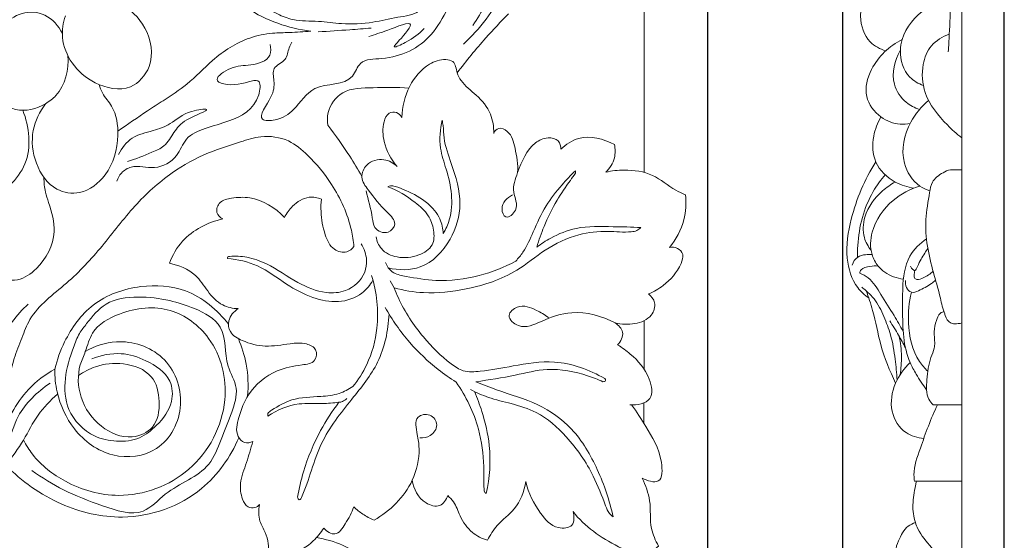
# Model space of a CAD drawing. Units: millimetres. Extents: x 0 to 1341, y 28 to 3721.
# Drawn here: x 417 to 570, y 3234 to 3315 of the extents above; entities that cross this region are included whole.
import ezdxf

# ---------------------------------------------------------------- set-up
doc = ezdxf.new("R2010")
doc.units = ezdxf.units.MM
doc.layers.get('0').update_dxf_attribs({"lineweight": 5})
doc.styles.add('Arial', font='arial.ttf')
doc.dimstyles.new('Default', dxfattribs={"dimtxt": 10, "dimasz": 7, "dimexe": 0.5, "dimexo": 0.5, "dimgap": 0.25, "dimtad": 1, "dimtoh": 1, "dimdec": 0, "dimzin": 1, "dimdsep": 46, "dimtxsty": 'Arial', "dimcen": 0.5, "dimazin": 0, "dimtfac": 1, "dimtdec": 4, "dimtix": 1, "dimtmove": 1, "dimatfit": 3, "dimfxl": 1, "dimtolj": 1, "dimtzin": 1, "dimarcsym": 0})

# ---------------------------------------------------------------- blocks, each defined once
blk = doc.blocks.new('*D13')
at = {"color": 0, "lineweight": -2, "transparency": 16777216}
for p, q in [((545.23, 3167.66), (545.23, 3607.71)), ((570.23, 3167.66), (570.23, 3607.71)), ((552.23, 3607.21), (563.23, 3607.21))]:
    blk.add_line(p, q, dxfattribs=at)
at = {"color": 0, "transparency": 16777216}
for points in [[(552.23, 3608.37), (552.23, 3606.04), (545.23, 3607.21)], [(563.23, 3608.37), (563.23, 3606.04), (570.23, 3607.21)]]:
    blk.add_solid(points, dxfattribs=at)
at = {"layer": 'Defpoints', "color": 0, "transparency": 16777216}
for p in [(570.23, 3607.21), (545.23, 3167.16), (570.23, 3167.16)]:
    blk.add_point(p, dxfattribs=at)
at = {"color": 0, "transparency": 16777216, "insert": (557.73, 3612.56), "char_height": 10, "attachment_point": 5, "style": 'Arial'}
blk.add_mtext('\\A1;25', dxfattribs=at)
blk = doc.blocks.new('*D15')
at = {"color": 0, "lineweight": -2, "transparency": 16777216}
for p, q in [((174.23, 3230.27), (174.23, 3607.62)), ((524.23, 3230.27), (524.23, 3607.62)), ((181.23, 3607.12), (517.23, 3607.12))]:
    blk.add_line(p, q, dxfattribs=at)
at = {"color": 0, "transparency": 16777216}
for points in [[(181.23, 3608.28), (181.23, 3605.95), (174.23, 3607.12)], [(517.23, 3608.28), (517.23, 3605.95), (524.23, 3607.12)]]:
    blk.add_solid(points, dxfattribs=at)
at = {"layer": 'Defpoints', "color": 0, "transparency": 16777216}
for p in [(524.23, 3607.12), (174.23, 3229.77), (524.23, 3229.77)]:
    blk.add_point(p, dxfattribs=at)
at = {"color": 0, "transparency": 16777216, "insert": (349.23, 3612.47), "char_height": 10, "attachment_point": 5, "style": 'Arial'}
blk.add_mtext('\\A1;350', dxfattribs=at)
blk = doc.blocks.new('N-263_350_493')
for p, q in [((514.34, 3359.16), (514.34, 3291.36)), ((503.69, 3291.6), (503.68, 3291.21)), ((474.2, 3277.38), (474.62, 3276.51)), ((474.92, 3274.51), (475.58, 3273.41)), ((514.37, 3268.33), (514.37, 3260.77)), ((514.29, 3255.54), (514.29, 3252.38))]:
    blk.add_line(p, q)
blk.add_lwpolyline([(174.23, 3586.33), (174.23, 3093.47), (524.23, 3093.47), (524.23, 3586.33), (174.23, 3586.33)])
for points, knots in [([(487.78, 3314.18), (489.18, 3316.26), (491.75, 3321.01), (492.24, 3328.73), (493.48, 3333.93), (491.03, 3338.56), (490.62, 3330.25), (488.67, 3325.4), (484.67, 3318.36), (480.99, 3311.45), (475.66, 3308.76), (470.2, 3309.06), (468.85, 3304.6), (463.01, 3305.63), (460.4, 3301.17), (457.8, 3299.41), (453.77, 3299.3), (456.7, 3302.91), (457.05, 3305.26), (456.48, 3307.83), (458.96, 3308.6), (459.06, 3310.46), (459.52, 3311.3), (459.66, 3311.58)], [0, 0, 0, 0, 10.773429, 22.573225, 32.47631, 34.287554, 40.750516, 51.119611, 65.440657, 72.489454, 84.591942, 89.41519, 92.756182, 101.548135, 108.14039, 112.868147, 115.677993, 120.979215, 124.587585, 127.311332, 130.470121, 133.183854, 134.549471, 134.549471, 134.549471, 134.549471]), ([(496.21, 3337.1), (496.04, 3334.8), (495.19, 3328.89), (493.44, 3319.43), (488.84, 3313.65), (486.33, 3311.29)], [0, 0, 0, 0, 9.895177, 25.683947, 40.418443, 40.418443, 40.418443, 40.418443]), ([(446.84, 3336.52), (446.24, 3335.51), (445.42, 3333.54), (444.56, 3330.49), (445.25, 3327.35), (448.47, 3326.54), (447.4, 3323.92), (449.03, 3322.07), (451.07, 3320.98), (453.76, 3318.73), (456.39, 3316.27), (460.28, 3314.79), (463.7, 3314.95), (467.79, 3314.29), (472.01, 3314.51), (475.84, 3315.5), (480.02, 3315.91), (480.96, 3319.31), (482.39, 3320.55), (482.81, 3320.93)], [0, 0, 0, 0, 5.059472, 9.023763, 13.697222, 17.063583, 19.869793, 23.210785, 26.48282, 29.948799, 38.132941, 41.734703, 47.442124, 52.581015, 59.518861, 65.149443, 70.056629, 75.708325, 78.158448, 78.158448, 78.158448, 78.158448]), ([(443.63, 3331.68), (444, 3329.34), (445.79, 3323.61), (452.16, 3316.09), (459.14, 3313.73), (462.61, 3313.29)], [0, 0, 0, 0, 10.170216, 25.347703, 40.334777, 40.334777, 40.334777, 40.334777]), ([(427.85, 3318.6), (428.46, 3318.73), (430.23, 3318.91), (433.7, 3317.55), (437.46, 3314.02), (438.52, 3308.14), (434.52, 3303.63), (429.07, 3304.8), (425.39, 3308), (423.74, 3312), (424.16, 3314.6), (424.53, 3315.66)], [0, 0, 0, 0, 2.665073, 7.497764, 15.40938, 24.019877, 30.120277, 37.973283, 44.710413, 50.764873, 55.568601, 55.568601, 55.568601, 55.568601]), ([(424.05, 3312.92), (423.46, 3314.1), (421.68, 3316.19), (417.6, 3316.45), (413.89, 3313.63), (412.34, 3308.98), (412.67, 3303.79), (416.65, 3300.28), (420.05, 3301.25), (421.43, 3302.02)], [0, 0, 0, 0, 5.661791, 10.693678, 15.880007, 24.485446, 30.663422, 37.261578, 44.024969, 44.024969, 44.024969, 44.024969]), ([(493.31, 3316), (492.1, 3314.78), (489.33, 3311.82), (486.75, 3308.68), (485.34, 3306.82)], [0, 0, 0, 0, 7.377835, 17.37558, 17.37558, 17.37558, 17.37558]), ([(480.21, 3313.72), (479.36, 3312.84), (478.27, 3311.95), (474.53, 3310.2), (477.19, 3312.57), (478.88, 3315.29), (474.23, 3313.16), (472.58, 3312.81), (471.61, 3312.45)], [0, 0, 0, 0, 5.247021, 7.836257, 11.76606, 13.945683, 19.128097, 23.563187, 23.563187, 23.563187, 23.563187]), ([(462.61, 3313.29), (461.51, 3313.21), (459.53, 3313.05), (456.35, 3313.04), (452.05, 3312.16), (447.51, 3309.2), (443.74, 3305.11), (440.12, 3302.79), (436.51, 3300.43), (434.18, 3298.83), (432.66, 3297.76)], [0, 0, 0, 0, 4.730912, 8.486841, 13.654243, 23.294211, 31.066397, 37.477025, 41.585519, 49.569133, 49.569133, 49.569133, 49.569133]), ([(471.99, 3313.77), (470.89, 3313.68), (468.14, 3313.46), (465.39, 3313.28), (463.74, 3313.18)], [0, 0, 0, 0, 4.725576, 11.808284, 11.808284, 11.808284, 11.808284]), ([(456.31, 3311.23), (456.43, 3310.69), (456.54, 3308.79), (453.11, 3307.85), (450.53, 3308), (446.66, 3305.38), (451.48, 3304.52), (454.98, 3306.46), (454.48, 3301.44), (450.6, 3299.36), (446.41, 3298.37), (443.04, 3296.9), (441.96, 3293.47), (438.45, 3291.55), (435.28, 3292.71), (433.17, 3291.43), (432.66, 3290.45), (432.52, 3289.99)], [0, 0, 0, 0, 2.39392, 7.116635, 11.728521, 15.542303, 20.36555, 25.011988, 27.900664, 36.670526, 42.202329, 46.970939, 51.229885, 56.767222, 61.965372, 64.483985, 66.551428, 66.551428, 66.551428, 66.551428]), ([(421.43, 3302.02), (422.02, 3302.37), (424.35, 3304.1), (425.07, 3307.35), (424.89, 3309.5)], [0, 0, 0, 0, 2.95842, 12.201809, 12.201809, 12.201809, 12.201809]), ([(491.02, 3297.42), (491.03, 3298.43), (490.68, 3300.73), (488.51, 3303.37), (486.19, 3305.01), (485.19, 3306.91), (485.07, 3308.64), (483.01, 3309.04), (480.32, 3308.08), (477.56, 3304.76), (476.8, 3301.54), (476.77, 3299.87)], [0, 0, 0, 0, 4.330105, 9.559414, 14.238553, 16.161939, 18.828382, 20.418785, 24.185054, 30.762483, 37.90621, 37.90621, 37.90621, 37.90621]), ([(429.74, 3305), (429.89, 3304.55), (430.35, 3303.31), (432.34, 3301.19), (433.03, 3296.45), (431.56, 3291.13), (427.28, 3287.73), (422.4, 3288.49), (419.59, 3292.67), (419.04, 3297.76), (420.51, 3300.81), (421.43, 3302.02)], [0, 0, 0, 0, 2.015254, 5.59347, 12.160028, 21.41429, 28.291916, 33.382708, 40.68513, 48.017858, 54.522913, 54.522913, 54.522913, 54.522913]), ([(465.25, 3298.67), (465.15, 3299.32), (465.16, 3301.29), (467.58, 3304.52), (472.62, 3304.45), (475.99, 3304.63), (477.83, 3304.43)], [0, 0, 0, 0, 2.833462, 8.233062, 15.066569, 23.003883, 23.003883, 23.003883, 23.003883]), ([(415.89, 3289.34), (416.86, 3290.3), (419.45, 3293.72), (418.93, 3298.44), (417.89, 3301.01)], [0, 0, 0, 0, 5.84333, 17.732448, 17.732448, 17.732448, 17.732448]), ([(434.14, 3293.05), (435.45, 3293.42), (437.31, 3294.24), (440.1, 3295.36), (441.39, 3297.75), (442.97, 3299.66), (448.07, 3301.44), (443.05, 3300.89), (441.25, 3298.94), (437.96, 3297.69), (434.72, 3297.09), (433.26, 3295.13), (432.76, 3294.14)], [0, 0, 0, 0, 5.822531, 8.811944, 12.524441, 16.550065, 21.495246, 24.820924, 30.32621, 34.432187, 39.337986, 44.080834, 44.080834, 44.080834, 44.080834]), ([(476.77, 3299.87), (476.58, 3300.21), (476, 3300.81), (474.51, 3300.69), (473.69, 3298.68), (473.85, 3295.7), (475.06, 3293.37), (476.02, 3292.28)], [0, 0, 0, 0, 1.665261, 3.243559, 5.488436, 9.893709, 16.100141, 16.100141, 16.100141, 16.100141]), ([(470.53, 3290.74), (469.94, 3291.8), (468.3, 3294.52), (466.46, 3297.12), (465.25, 3298.67)], [0, 0, 0, 0, 5.176651, 13.618891, 13.618891, 13.618891, 13.618891]), ([(483, 3299.47), (483.06, 3299.19), (483.23, 3298.28), (483.26, 3295.95), (484.71, 3292.02), (486.37, 3286.69), (484.58, 3280.58), (480.33, 3276.06), (476.24, 3276.14), (474.62, 3276.51)], [0, 0, 0, 0, 1.232769, 3.959652, 9.895778, 19.08185, 27.18962, 36.211646, 43.333294, 43.333294, 43.333294, 43.333294]), ([(483.18, 3281.84), (483.57, 3282.52), (484.44, 3284.46), (484.64, 3288), (483.74, 3291.68), (482.44, 3295.4), (482.68, 3298.06), (483, 3299.47)], [0, 0, 0, 0, 3.35798, 9.010254, 14.764587, 19.561869, 25.78358, 25.78358, 25.78358, 25.78358]), ([(469.3, 3279.83), (469.22, 3280.69), (468.72, 3284.1), (466.41, 3289.14), (462.74, 3293.6), (459.13, 3296.66), (455.16, 3297.2), (451.06, 3295.9), (446.3, 3294.41), (440.56, 3291.25), (435.05, 3286.22), (430.32, 3279.83), (424.93, 3273.98), (419.43, 3270.15), (417.75, 3265.52), (416.12, 3261.63), (415.54, 3257.57), (416.03, 3254.77), (416.22, 3254.03)], [0, 0, 0, 0, 3.706285, 14.756994, 23.142948, 28.44402, 34.609262, 39.260051, 46.793263, 55.985761, 67.062074, 78.536165, 89.928386, 101.378318, 105.843463, 110.711153, 119.55368, 122.839247, 122.839247, 122.839247, 122.839247]), ([(491.02, 3297.54), (491.2, 3297.82), (491.86, 3298.5), (493.77, 3297.52), (494.42, 3294.79), (494.81, 3292.6), (494.72, 3291.33)], [0, 0, 0, 0, 1.446179, 3.452358, 7.517823, 12.992139, 12.992139, 12.992139, 12.992139]), ([(501.43, 3294.95), (502.21, 3295.69), (504.8, 3297.43), (508.1, 3296.59), (509.74, 3295.67)], [0, 0, 0, 0, 4.621046, 12.652316, 12.652316, 12.652316, 12.652316]), ([(501.43, 3294.95), (501.42, 3295.4), (501.18, 3296.54), (499.21, 3296.9), (496.36, 3295.55), (494.97, 3292.06), (493.64, 3288.39), (495.17, 3285.85), (492.84, 3283.79), (491.85, 3286.32), (493.12, 3287.41), (493.9, 3287.87)], [0, 0, 0, 0, 1.934809, 4.283012, 7.290178, 14.958496, 19.404805, 23.379668, 25.989093, 27.940564, 31.836501, 31.836501, 31.836501, 31.836501]), ([(509.74, 3295.67), (509.88, 3295), (509.93, 3293.38), (509.03, 3291.99), (508.41, 3291.39)], [0, 0, 0, 0, 2.968905, 6.641049, 6.641049, 6.641049, 6.641049]), ([(476.02, 3292.28), (475.45, 3292.8), (473.88, 3293.7), (471.25, 3292.97), (470.14, 3290.5), (472.07, 3287.88), (473.68, 3285.83), (476.18, 3283.55), (474.57, 3281.55), (472.34, 3282.47), (472.12, 3285.27), (471.48, 3287.08), (471.22, 3288.5)], [0, 0, 0, 0, 3.278752, 7.269408, 10.132762, 13.327085, 19.890174, 22.945401, 25.225723, 28.320392, 30.541994, 36.702312, 36.702312, 36.702312, 36.702312]), ([(494.43, 3277.57), (494.83, 3278.01), (495.95, 3279.39), (497.27, 3282.41), (498.92, 3286.12), (501.34, 3289.18), (502.96, 3290.9), (503.69, 3291.6)], [0, 0, 0, 0, 2.524601, 7.589861, 14.037367, 19.880204, 24.181445, 24.181445, 24.181445, 24.181445]), ([(503.68, 3291.21), (503.42, 3290.85), (502.46, 3289.46), (500.6, 3286.84), (498.9, 3283.33), (498.01, 3280.83), (497.69, 3279.75)], [0, 0, 0, 0, 1.921171, 7.236822, 13.74326, 18.57064, 18.57064, 18.57064, 18.57064]), ([(508.41, 3291.39), (509.35, 3291.6), (511.78, 3291.85), (515.81, 3291.32), (518.45, 3288.9), (520.28, 3288.09), (520.79, 3287.87)], [0, 0, 0, 0, 4.118132, 10.479268, 16.606596, 19.000879, 19.000879, 19.000879, 19.000879]), ([(421.19, 3290.56), (421.19, 3289.8), (421.3, 3288.46), (422.23, 3285.76), (423.44, 3281.54), (420.99, 3276.86), (417.08, 3274.12), (412.63, 3275.18), (410.35, 3279.38), (410.61, 3284.21), (412.6, 3288.18), (415.09, 3289.15), (415.89, 3289.34)], [0, 0, 0, 0, 3.254336, 5.664286, 12.296926, 21.330556, 26.170109, 31.784701, 38.525661, 44.760513, 52.272516, 55.788436, 55.788436, 55.788436, 55.788436]), ([(472.74, 3281.36), (472.86, 3280.7), (473.49, 3279.1), (476.22, 3277.9), (479.14, 3278.22), (481.78, 3279.8), (481.8, 3282.47), (480.95, 3284.89), (478.33, 3287.2), (476.1, 3288.55), (474.58, 3289.12)], [0, 0, 0, 0, 2.901344, 6.881439, 11.672638, 15.366222, 18.640553, 22.071598, 26.226735, 33.190353, 33.190353, 33.190353, 33.190353]), ([(474.58, 3289.12), (474.7, 3289.19), (475.07, 3289.32), (476.06, 3289.09), (478.02, 3288.3), (480.67, 3286.93), (482.73, 3284.43), (483.13, 3282.62), (483.18, 3281.84)], [0, 0, 0, 0, 0.623437, 1.627596, 4.177695, 9.81227, 14.18851, 17.540281, 17.540281, 17.540281, 17.540281]), ([(520.79, 3287.87), (520.92, 3286.58), (520.77, 3283.6), (519.33, 3280.93), (518.3, 3279.68)], [0, 0, 0, 0, 5.544649, 12.485808, 12.485808, 12.485808, 12.485808]), ([(448.96, 3284.12), (448.56, 3284.35), (447.68, 3285.11), (448.45, 3287), (450.64, 3287.45), (454.27, 3287.66), (457.13, 3285.87), (458.53, 3284.36)], [0, 0, 0, 0, 1.960626, 4.251405, 6.949807, 10.998866, 19.852065, 19.852065, 19.852065, 19.852065]), ([(458.53, 3284.36), (458.85, 3285), (459.85, 3286.36), (461.97, 3287.77), (463.66, 3287.43), (464.26, 3287.19)], [0, 0, 0, 0, 3.051465, 7.227681, 9.987955, 9.987955, 9.987955, 9.987955]), ([(464.26, 3287.19), (464.19, 3286.56), (464.14, 3284.69), (464.61, 3281.99), (465.82, 3279.3), (468.09, 3278.7), (469.01, 3279.47), (469.3, 3279.83)], [0, 0, 0, 0, 2.728514, 7.969127, 11.79949, 14.582366, 16.534174, 16.534174, 16.534174, 16.534174]), ([(440.67, 3277.23), (441.14, 3278.47), (443, 3281.8), (446.63, 3283.61), (448.96, 3284.12)], [0, 0, 0, 0, 5.693001, 15.916031, 15.916031, 15.916031, 15.916031]), ([(513.84, 3282.79), (513.66, 3282.59), (513.21, 3282.24), (511.44, 3281.99), (508.45, 3282.34), (503.77, 3281.84), (498.96, 3279.53), (493.98, 3275.28), (487.34, 3273.12), (480.8, 3272.39), (477.06, 3273.02), (475.58, 3273.41)], [0, 0, 0, 0, 1.122567, 2.348287, 7.51264, 14.029228, 22.217218, 29.951447, 41.92088, 51.386313, 57.980966, 57.980966, 57.980966, 57.980966]), ([(497.69, 3279.75), (498.37, 3280.27), (500.29, 3281.48), (504.24, 3283.11), (509.07, 3282.9), (512.41, 3282.88), (513.84, 3282.79)], [0, 0, 0, 0, 3.667638, 9.720372, 17.923653, 24.063207, 24.063207, 24.063207, 24.063207]), ([(450.01, 3278.31), (450.9, 3278.37), (452.88, 3278.28), (456.57, 3276.98), (460.18, 3274.24), (464.42, 3272.49), (468.47, 3272.73), (471.01, 3275.06), (471.43, 3278), (470.91, 3279.52), (470.44, 3280.27)], [0, 0, 0, 0, 3.829993, 8.388186, 16.526735, 23.20375, 27.505529, 33.38652, 36.081086, 39.897974, 39.897974, 39.897974, 39.897974]), ([(518.3, 3279.68), (518.7, 3279.76), (519.59, 3279.72), (520.61, 3278.59), (519.79, 3276.14), (517.9, 3274.02), (515.86, 3272.81), (515.06, 3272.47)], [0, 0, 0, 0, 1.763556, 3.549346, 5.605338, 11.872093, 15.62167, 15.62167, 15.62167, 15.62167]), ([(451.35, 3270.19), (450.52, 3270.22), (448.57, 3270.6), (446.54, 3272.86), (444.66, 3275.94), (442.12, 3276.95), (440.67, 3277.23)], [0, 0, 0, 0, 3.545277, 8.097612, 12.49659, 18.844813, 18.844813, 18.844813, 18.844813]), ([(449.67, 3277.98), (449.66, 3278.06), (449.66, 3278.29), (449.91, 3278.32), (450.01, 3278.31)], [0, 0, 0, 0, 0.3595451, 0.8026534, 0.8026534, 0.8026534, 0.8026534]), ([(472.26, 3274.61), (471.82, 3273.85), (470.41, 3272.11), (466.86, 3270.94), (462.68, 3271.79), (458.58, 3274.02), (454.68, 3277.12), (451.26, 3277.83), (449.67, 3277.98)], [0, 0, 0, 0, 3.75938, 9.285843, 15.023483, 21.579261, 29.217319, 36.059204, 36.059204, 36.059204, 36.059204]), ([(474.62, 3276.51), (474.88, 3276.22), (475.69, 3275.51), (478.31, 3275.04), (482.69, 3274.26), (488.61, 3275.04), (492.64, 3276.61), (494.43, 3277.57)], [0, 0, 0, 0, 1.646439, 4.482757, 11.116798, 20.819363, 29.527046, 29.527046, 29.527046, 29.527046]), ([(469.12, 3258.09), (469.97, 3259.13), (471.78, 3261.95), (473.4, 3267.9), (472.86, 3272.74), (472.04, 3275.35)], [0, 0, 0, 0, 5.776038, 14.206836, 25.943394, 25.943394, 25.943394, 25.943394]), ([(422.87, 3260.81), (423.22, 3262.26), (424.57, 3265.94), (428.53, 3271.51), (435.86, 3274.08), (443.89, 3273.56), (448.13, 3270.01), (449.83, 3267.77)], [0, 0, 0, 0, 6.391528, 16.756779, 28.061802, 38.036248, 50.082606, 50.082606, 50.082606, 50.082606]), ([(475.58, 3273.41), (475.77, 3272.89), (476.88, 3270.14), (479.7, 3265.96), (483.29, 3262.35), (486.36, 3260.24), (489.82, 3260.51), (494.4, 3261.38), (501.05, 3262.5), (505.88, 3260.71), (508.26, 3259.32)], [0, 0, 0, 0, 2.383382, 12.700762, 21.248098, 24.348453, 28.129431, 35.480796, 44.688739, 56.462623, 56.462623, 56.462623, 56.462623]), ([(428.63, 3262.37), (430.05, 3262.97), (433.03, 3263.59), (437.3, 3262.18), (441.03, 3259.77), (441.34, 3255.21), (439.02, 3252.24), (436.08, 3249.79), (432.47, 3249.41), (428.23, 3250.32), (424.55, 3254.04), (424.23, 3259.47), (425.43, 3263.35), (426.53, 3266.26), (428.31, 3268.48), (430.73, 3271.55), (435.8, 3272.2), (440.46, 3271.63), (444.8, 3270.26), (449.81, 3267.53), (448.95, 3261.9), (451.59, 3257.89), (450.26, 3253.78), (448.72, 3250.03), (446.61, 3244.41), (440.77, 3242.69), (436.35, 3237.49), (430, 3239.64), (424.43, 3241.73), (420.86, 3243.94), (419.3, 3245.07)], [0, 0, 0, 0, 6.581385, 12.295368, 19.254922, 23.784989, 30.045574, 34.676509, 39.838225, 44.882999, 53.070294, 59.982663, 67.073747, 70.500565, 73.169432, 79.274334, 86.510533, 93.617887, 99.388861, 106.414487, 115.226883, 120.440551, 125.82854, 132.351162, 138.493788, 150.196405, 156.357806, 165.460337, 174.788482, 183.06697, 183.06697, 183.06697, 183.06697]), ([(515.06, 3272.47), (515.48, 3272.12), (516.31, 3271.07), (515.54, 3268.67), (512.85, 3267.67), (510.85, 3267.71), (509.86, 3267.97)], [0, 0, 0, 0, 2.333074, 5.169883, 9.274233, 13.639709, 13.639709, 13.639709, 13.639709]), ([(418.75, 3270.89), (416.96, 3269.27), (414.3, 3266), (414.65, 3261.01), (412.82, 3257.7), (413.27, 3255.31), (413.67, 3254.13)], [0, 0, 0, 0, 10.340201, 16.278865, 20.622358, 25.952874, 25.952874, 25.952874, 25.952874]), ([(426.56, 3259.8), (427.36, 3260.38), (429.57, 3261.52), (433.61, 3261.98), (438.29, 3260.27), (439.35, 3255.77), (438.7, 3251.55), (434.32, 3249.63), (429.63, 3251.65), (426.53, 3256.1), (426.32, 3260.66), (427.79, 3263.77), (428.63, 3267.27), (433.74, 3270.12), (440.86, 3270.93), (448.13, 3265.45), (450.57, 3255.1), (444.82, 3244.19), (433.77, 3240.1), (424.87, 3242.63), (420.05, 3246.38), (418.41, 3249.01), (418, 3249.79)], [0, 0, 0, 0, 4.245053, 10.455043, 17.261163, 23.059017, 28.909118, 33.881362, 41.097377, 48.942234, 56.160884, 59.288088, 63.694347, 71.017332, 82.290939, 92.810777, 106.923154, 124.281693, 140.861193, 153.097428, 162.519943, 166.289353, 166.289353, 166.289353, 166.289353]), ([(453.61, 3249.56), (453.22, 3249.38), (452.24, 3249.18), (450.78, 3250.75), (451.48, 3253.66), (452.89, 3257.53), (456.77, 3260.7), (460.48, 3261.39), (463.39, 3261.7), (463.69, 3264.03), (461.62, 3264.97), (458.97, 3264.73), (455.59, 3264.1), (452.41, 3264.93), (449.97, 3266.25), (449.64, 3268.61), (450.67, 3269.76), (451.35, 3270.19)], [0, 0, 0, 0, 1.844672, 3.774023, 7.994571, 13.455591, 21.775897, 27.42937, 30.38194, 32.697161, 35.132032, 38.754323, 44.275034, 49.535704, 52.825413, 55.235925, 58.67064, 58.67064, 58.67064, 58.67064]), ([(485.18, 3258.79), (484.22, 3259.39), (481.61, 3261.2), (477.7, 3264.95), (475.23, 3268.46), (474.15, 3270.39)], [0, 0, 0, 0, 4.833136, 13.592561, 23.088405, 23.088405, 23.088405, 23.088405]), ([(499.49, 3268.83), (498.93, 3269.28), (497.43, 3270.05), (495.08, 3271.08), (492.71, 3269.04), (495.41, 3266.74), (498.83, 3268.53), (503.68, 3270.19), (507.82, 3269.06), (509.86, 3267.97)], [0, 0, 0, 0, 3.064045, 7.37181, 9.971883, 13.013087, 18.172852, 25.172181, 35.080333, 35.080333, 35.080333, 35.080333]), ([(474.76, 3269.35), (474.63, 3266.79), (473.61, 3261.78), (468.69, 3255.81), (463.61, 3249.37), (462.37, 3243.52), (461.12, 3240.73), (461.09, 3240.66)], [0, 0, 0, 0, 10.958874, 20.976666, 32.8593, 45.653474, 45.973607, 45.973607, 45.973607, 45.973607]), ([(509.86, 3267.97), (510.38, 3267.63), (511.51, 3266.52), (510.71, 3265.08), (510.25, 3264.56)], [0, 0, 0, 0, 2.651918, 5.652287, 5.652287, 5.652287, 5.652287]), ([(427.6, 3263.53), (429.06, 3264.37), (433.17, 3265.77), (440.44, 3263.4), (443.62, 3255.29), (439.64, 3247.54), (431.45, 3246.6), (425.62, 3250.95), (423.19, 3256.3), (422.86, 3259.62), (422.87, 3260.81)], [0, 0, 0, 0, 7.217187, 17.949014, 29.127753, 40.241086, 50.032465, 60.328158, 69.372844, 74.479645, 74.479645, 74.479645, 74.479645]), ([(451.37, 3265.53), (451.92, 3264.26), (452.82, 3261.34), (452.95, 3258.26), (452.8, 3256.61)], [0, 0, 0, 0, 5.905295, 13.009608, 13.009608, 13.009608, 13.009608]), ([(510.25, 3264.56), (510.95, 3264.15), (512.92, 3262.67), (515.15, 3260.19), (516.03, 3255.63), (513.22, 3255.2), (512.14, 3255.24)], [0, 0, 0, 0, 3.449401, 10.440297, 14.741209, 19.408993, 19.408993, 19.408993, 19.408993]), ([(416.22, 3254.03), (416.91, 3255.33), (418.78, 3257.98), (421.37, 3259.97), (422.87, 3260.81)], [0, 0, 0, 0, 6.332614, 13.718907, 13.718907, 13.718907, 13.718907]), ([(507.96, 3258.83), (507.19, 3259.19), (504.44, 3260.25), (499.72, 3261.2), (493.98, 3259.66), (490.27, 3259.15), (488.23, 3258.81)], [0, 0, 0, 0, 3.643877, 12.693547, 19.91694, 28.799588, 28.799588, 28.799588, 28.799588]), ([(489.86, 3241.49), (489.77, 3241.53), (489.53, 3241.68), (489.46, 3243.24), (489.55, 3246.39), (488.79, 3252.31), (486.71, 3256.58), (485.18, 3258.79)], [0, 0, 0, 0, 0.413097, 1.120367, 6.155839, 14.572369, 26.102073, 26.102073, 26.102073, 26.102073]), ([(488.23, 3258.81), (489.3, 3258.4), (492.48, 3257.12), (497.89, 3255.68), (503.69, 3251.56), (507.36, 3245.19), (509.02, 3240.38), (509.53, 3237.86)], [0, 0, 0, 0, 4.949901, 14.675514, 23.877047, 34.537576, 45.577585, 45.577585, 45.577585, 45.577585]), ([(508.26, 3259.32), (508.32, 3259.24), (508.51, 3258.94), (508.12, 3258.85), (507.96, 3258.83)], [0, 0, 0, 0, 0.457926, 1.108576, 1.108576, 1.108576, 1.108576]), ([(422.13, 3258.6), (420.16, 3257.27), (417.06, 3254.4), (415.69, 3248.91), (413.19, 3245.2), (409.89, 3243.05), (406.74, 3240.65), (403.02, 3240.62), (400.75, 3240.93), (400.03, 3241.09)], [0, 0, 0, 0, 10.17047, 16.904182, 23.972437, 28.661509, 33.781455, 40.531474, 43.692494, 43.692494, 43.692494, 43.692494]), ([(455.95, 3253.51), (455.93, 3253.63), (455.92, 3254.05), (457.4, 3254.95), (459.84, 3256.44), (463.64, 3256.46), (466.89, 3256.82), (468.47, 3257.65), (469.12, 3258.09)], [0, 0, 0, 0, 0.535677, 1.617557, 6.679474, 13.170134, 17.259397, 20.636781, 20.636781, 20.636781, 20.636781]), ([(509.53, 3237.86), (509.33, 3238.01), (508.81, 3238.5), (507.92, 3240.73), (506.32, 3244.99), (502.8, 3250.09), (498.32, 3254.07), (493.87, 3255.45), (490.35, 3256.23), (488.3, 3257.17), (487.4, 3257.63)], [0, 0, 0, 0, 1.097548, 2.995213, 10.096851, 20.682679, 29.266232, 35.137654, 40.401673, 44.724071, 44.724071, 44.724071, 44.724071]), ([(488.02, 3257.32), (488.46, 3256.31), (489.45, 3253.57), (490.71, 3248.29), (490.39, 3243.91), (489.86, 3241.49)], [0, 0, 0, 0, 4.714636, 12.481906, 23.103671, 23.103671, 23.103671, 23.103671]), ([(423.31, 3256.92), (422.19, 3255.94), (420.06, 3253.79), (418.08, 3249.61), (414.97, 3245.47), (411.11, 3240.39), (404.1, 3240.09), (399.8, 3240.3), (397.67, 3240.74)], [0, 0, 0, 0, 6.365053, 12.775957, 19.592935, 28.878554, 38.30488, 47.633863, 47.633863, 47.633863, 47.633863]), ([(468.22, 3256.23), (468.02, 3256.03), (467.62, 3255.77), (467.17, 3255.66), (466.98, 3255.64)], [0, 0, 0, 0, 1.187851, 1.994715, 1.994715, 1.994715, 1.994715]), ([(466.98, 3255.64), (466.12, 3255.55), (464.07, 3255.33), (460.24, 3255.7), (457.41, 3254.44), (455.95, 3253.51)], [0, 0, 0, 0, 3.682061, 8.863913, 16.266774, 16.266774, 16.266774, 16.266774]), ([(460.56, 3240.91), (460.78, 3242.24), (461.62, 3245.81), (463.71, 3250.84), (465.92, 3254.25), (466.98, 3255.64)], [0, 0, 0, 0, 5.792374, 15.691678, 23.158627, 23.158627, 23.158627, 23.158627]), ([(512.42, 3255.24), (513.22, 3254.17), (514.98, 3251.19), (517.14, 3247.96), (517.27, 3242.65), (514.81, 3243.47), (514.06, 3243.86)], [0, 0, 0, 0, 5.730262, 14.427114, 18.573102, 22.19986, 22.19986, 22.19986, 22.19986]), ([(479.56, 3250.1), (480.1, 3250.08), (481.33, 3250.32), (482.62, 3252.09), (481.27, 3254.05), (478.51, 3253.5), (479.17, 3250.7), (479.63, 3247.62), (478.44, 3242.14), (474.92, 3238.75), (472.43, 3237.34)], [0, 0, 0, 0, 2.348638, 5.093212, 7.76601, 10.396841, 14.203195, 17.342795, 24.56648, 36.82241, 36.82241, 36.82241, 36.82241]), ([(451.45, 3250.15), (450.14, 3247.16), (445.64, 3240.6), (434.44, 3236.74), (423.37, 3239.38), (417.71, 3243.37), (415.27, 3245.88)], [0, 0, 0, 0, 14.004307, 32.655136, 46.553417, 61.540106, 61.540106, 61.540106, 61.540106]), ([(454.66, 3239.75), (454.46, 3239.54), (453.91, 3239.16), (452.64, 3239.3), (451.78, 3240.92), (451.48, 3243.37), (452.73, 3246.29), (453.28, 3248.47), (453.61, 3249.56)], [0, 0, 0, 0, 1.206009, 2.74949, 4.795321, 8.363062, 13.151017, 18.04475, 18.04475, 18.04475, 18.04475]), ([(483.87, 3241.15), (483.64, 3240.53), (482.74, 3239.13), (479.59, 3240.08), (478.59, 3242.18), (478.36, 3243.54)], [0, 0, 0, 0, 2.798275, 5.906203, 11.785501, 11.785501, 11.785501, 11.785501]), ([(514.06, 3243.86), (514.57, 3242.74), (515.59, 3240.2), (515.08, 3236.43), (516.12, 3234.17), (516.59, 3233.32)], [0, 0, 0, 0, 5.289366, 11.46562, 15.648634, 15.648634, 15.648634, 15.648634]), ([(496.01, 3243.32), (495.7, 3241.81), (494.74, 3239.02), (491.59, 3236.9), (490.47, 3235.03), (490.03, 3234.22)], [0, 0, 0, 0, 6.588841, 11.862213, 15.783151, 15.783151, 15.783151, 15.783151]), ([(503.33, 3238.68), (503.51, 3238), (503.63, 3236.14), (500.27, 3235.89), (497.79, 3238.88), (496.36, 3241.55), (496.01, 3243.32)], [0, 0, 0, 0, 3.014635, 6.07167, 11.150768, 18.865428, 18.865428, 18.865428, 18.865428]), ([(461.09, 3240.66), (461.02, 3240.59), (460.75, 3240.39), (460.59, 3240.75), (460.56, 3240.91)], [0, 0, 0, 0, 0.433697, 1.107223, 1.107223, 1.107223, 1.107223]), ([(490.03, 3234.22), (489.2, 3234.47), (487.38, 3235.36), (485.78, 3237.71), (485.09, 3239.96), (484.2, 3240.85), (483.87, 3241.15)], [0, 0, 0, 0, 3.728837, 8.358548, 11.740431, 13.645929, 13.645929, 13.645929, 13.645929]), ([(456.05, 3232.38), (456.08, 3232.82), (456.03, 3233.86), (455.59, 3235.5), (454.44, 3237.3), (454.5, 3238.91), (454.66, 3239.75)], [0, 0, 0, 0, 1.880036, 4.443862, 7.208736, 10.87438, 10.87438, 10.87438, 10.87438]), ([(469.27, 3239.39), (468.99, 3238.46), (468.16, 3237.12), (466.6, 3234.56), (465.08, 3235.62), (464.62, 3236.09)], [0, 0, 0, 0, 4.169305, 7.395254, 10.189887, 10.189887, 10.189887, 10.189887]), ([(472.43, 3237.34), (471.83, 3237.6), (470.71, 3238.2), (469.72, 3238.98), (469.27, 3239.39)], [0, 0, 0, 0, 2.817855, 5.396956, 5.396956, 5.396956, 5.396956]), ([(516.59, 3233.32), (516.1, 3232.83), (514.16, 3231.43), (508.76, 3233.84), (505.15, 3236.32), (503.33, 3238.68)], [0, 0, 0, 0, 2.95897, 9.491405, 22.262956, 22.262956, 22.262956, 22.262956]), ([(464.62, 3236.09), (464.17, 3235.36), (462.79, 3233.71), (459.84, 3231.77), (457.19, 3232.03), (456.05, 3232.38)], [0, 0, 0, 0, 3.663544, 9.217724, 14.334042, 14.334042, 14.334042, 14.334042]), ([(471.76, 3231.5), (471.14, 3231.74), (469.71, 3232.32), (467.14, 3233.77), (464.9, 3234.38), (463.52, 3234.65)], [0, 0, 0, 0, 2.816791, 6.614242, 12.630832, 12.630832, 12.630832, 12.630832])]:
    blk.add_open_spline(points, degree=3, knots=knots)

msp = doc.modelspace()

# ---------------------------------------------------------------- linework, layer by layer
for p, q in [((559.21, 3255.26), (563.66, 3255.26)), ((556.32, 3243.37), (563.66, 3243.37))]:
    msp.add_line(p, q)
for points, degree, knots in [([(570.23, 3093.56), (570.23, 3339.93), (570.23, 3586.31), (566.94, 3586.31), (563.66, 3586.31), (563.66, 3339.93), (563.66, 3093.56), (566.94, 3093.56), (570.23, 3093.56)], 2, [0, 0, 0, 704.098056, 704.098056, 712.097982, 712.097982, 1416.196038, 1416.196038, 1424.195964, 1424.195964, 1424.195964]), ([(561.57, 3310.08), (561.63, 3310.99), (561.79, 3313.64), (562.07, 3320.98), (562.23, 3328.56), (562.61, 3334.38), (562.68, 3335.53)], 3, [0, 0, 0, 0, 3.90357, 11.39784, 31.468206, 36.406023, 36.406023, 36.406023, 36.406023]), ([(551.86, 3310.22), (550.97, 3310.51), (548.75, 3311.68), (547.28, 3316.57), (548.88, 3320.31), (550.36, 3322.1)], 3, [0, 0, 0, 0, 3.937693, 9.96606, 19.842752, 19.842752, 19.842752, 19.842752]), ([(557.7, 3304.84), (556.94, 3305.14), (554.87, 3306.34), (553.91, 3309.42), (554.56, 3313.44), (557.04, 3316.31), (559.54, 3317.74), (560.32, 3318.08)], 3, [0, 0, 0, 0, 3.454688, 9.702106, 12.214599, 20.833534, 24.411297, 24.411297, 24.411297, 24.411297]), ([(563.66, 3296.74), (562.86, 3297.34), (560.63, 3299.38), (557.68, 3303.04), (557.34, 3307.76), (558.7, 3311.26), (560.69, 3312.45), (561.73, 3312.8)], 3, [0, 0, 0, 0, 4.209379, 12.887466, 19.128924, 23.628763, 28.259207, 28.259207, 28.259207, 28.259207]), ([(555.67, 3298.96), (555.15, 3298.85), (553.55, 3298.73), (550.73, 3299.83), (548.25, 3303.18), (549.61, 3308.34), (552.43, 3310.99), (554.4, 3312.01)], 3, [0, 0, 0, 0, 2.195307, 6.658016, 12.157571, 18.250282, 27.624349, 27.624349, 27.624349, 27.624349]), ([(557.1, 3301.13), (556.36, 3301.38), (554.64, 3302.3), (552.42, 3305.54), (553.24, 3308.74), (554.13, 3310.27)], 3, [0, 0, 0, 0, 3.277774, 8.056973, 15.619197, 15.619197, 15.619197, 15.619197]), ([(558.72, 3288.48), (558.18, 3288.66), (556.31, 3289.53), (553.86, 3293.4), (555.09, 3298.75), (557.39, 3301.6), (558.5, 3302.54)], 3, [0, 0, 0, 0, 2.411355, 8.546787, 17.710873, 23.886387, 23.886387, 23.886387, 23.886387]), ([(556.24, 3288.9), (555.23, 3289.05), (552.85, 3289.82), (549.84, 3292.67), (549.73, 3296.77), (550.58, 3299.06), (551.13, 3299.98)], 3, [0, 0, 0, 0, 4.266329, 10.391397, 16.146788, 20.703357, 20.703357, 20.703357, 20.703357]), ([(549.22, 3271.85), (548.58, 3272.3), (546.78, 3273.97), (545.44, 3278.47), (546.52, 3285.31), (548.56, 3290.27), (550.34, 3292.97)], 3, [0, 0, 0, 0, 3.320257, 10.217958, 18.9259, 32.696764, 32.696764, 32.696764, 32.696764]), ([(547.5, 3278.18), (547.48, 3278.79), (547.54, 3282.29), (548.74, 3286.94), (551.1, 3290.21), (551.81, 3291.04)], 3, [0, 0, 0, 0, 2.594527, 15.011596, 19.656556, 19.656556, 19.656556, 19.656556]), ([(563.66, 3267.97), (563.31, 3267.87), (562.73, 3267.81), (561.61, 3267.94), (561.2, 3268.88), (560.69, 3270.27), (560.22, 3272.56), (558.8, 3277.21), (557.63, 3282.73), (558.55, 3287.35), (558.97, 3290.11), (560.45, 3291.18), (561.67, 3291.79), (562.68, 3291.72), (563.26, 3291.74), (563.66, 3291.74)], 3, [0, 0, 0, 0, 1.510126, 2.484177, 4.450106, 5.259436, 8.937441, 14.311758, 26.233102, 32.305499, 34.640256, 37.762937, 39.485198, 40.262238, 41.938491, 41.938491, 41.938491, 41.938491]), ([(549.59, 3279.26), (549.13, 3279.84), (548.22, 3281.48), (548.44, 3285.09), (550.63, 3288.08), (552.65, 3289.48), (553.35, 3289.86)], 3, [0, 0, 0, 0, 3.152956, 7.734555, 14.703811, 18.078143, 18.078143, 18.078143, 18.078143]), ([(554.61, 3274.75), (553.58, 3274.89), (552.11, 3275.44), (550.48, 3276.91), (549.37, 3279), (549.58, 3282.98), (552.43, 3287.07), (555.67, 3288.77), (557.18, 3289.23)], 3, [0, 0, 0, 0, 4.356015, 6.304199, 9.202561, 14.157038, 22.551929, 29.185597, 29.185597, 29.185597, 29.185597]), ([(558.21, 3257.59), (557.62, 3258.37), (556.72, 3259.75), (555.27, 3262.39), (554.48, 3265.83), (554.5, 3269.73), (554.45, 3273.92), (554.93, 3278.14), (557.17, 3280.33), (558.19, 3281.05)], 3, [0, 0, 0, 0, 4.161702, 7.020125, 12.825228, 19.018561, 23.641435, 30.992653, 36.257032, 36.257032, 36.257032, 36.257032]), ([(555.71, 3276.81), (555.76, 3276.66), (555.91, 3276.4), (556.48, 3275.9), (557.06, 3277.47), (557.65, 3278.36), (558.24, 3279.31), (558.4, 3279.55)], 3, [0, 0, 0, 0, 0.685412, 1.383337, 2.446344, 5.815782, 7.062723, 7.062723, 7.062723, 7.062723]), ([(549.74, 3278.6), (549.4, 3278.63), (548.64, 3278.6), (547.34, 3278.31), (546.81, 3277.44), (546.65, 3276.97)], 3, [0, 0, 0, 0, 1.431152, 3.194218, 5.320232, 5.320232, 5.320232, 5.320232]), ([(547.82, 3275.7), (547.86, 3275.88), (548.1, 3276.56), (549.39, 3276.77), (550.28, 3276.85), (550.7, 3276.8)], 3, [0, 0, 0, 0, 0.785303, 2.874163, 4.667949, 4.667949, 4.667949, 4.667949]), ([(547.82, 3275.7), (548.28, 3275.51), (549.73, 3274.75), (551.21, 3272.17), (553.01, 3269.43), (554.11, 3267.48), (554.57, 3266.66)], 3, [0, 0, 0, 0, 2.111042, 6.728189, 12.217831, 16.234217, 16.234217, 16.234217, 16.234217]), ([(559.21, 3276.01), (558.8, 3275.56), (557.98, 3275.09), (556.9, 3274.59), (556.13, 3274.99), (556.35, 3275.62), (556.35, 3275.99), (556.36, 3276.12)], 3, [0, 0, 0, 0, 2.597519, 4.017572, 4.652171, 5.737711, 6.299036, 6.299036, 6.299036, 6.299036]), ([(554.93, 3274.55), (554.89, 3274.2), (554.98, 3273.48), (555.82, 3272.48), (557.4, 3273.13), (558.55, 3273.8), (559.39, 3274.42), (559.61, 3274.59)], 3, [0, 0, 0, 0, 1.530421, 3.066886, 4.625633, 7.860921, 9.017646, 9.017646, 9.017646, 9.017646]), ([(553.63, 3259.11), (553.57, 3260.18), (553.33, 3262.54), (552.8, 3265.88), (551.6, 3269.01), (550.46, 3271.43), (549.04, 3272.78), (548.38, 3273.35), (548.14, 3273.53)], 3, [0, 0, 0, 0, 4.616146, 10.147064, 14.41639, 18.927485, 21.395053, 22.641182, 22.641182, 22.641182, 22.641182]), ([(553.4, 3258.61), (552.49, 3260.54), (550.95, 3264.22), (550.15, 3269.21), (549.19, 3271.96), (548.82, 3272.96)], 3, [0, 0, 0, 0, 9.081292, 16.938972, 21.517908, 21.517908, 21.517908, 21.517908]), ([(558.39, 3260.47), (557.92, 3260.93), (556.09, 3263.03), (555.14, 3267.52), (555.47, 3271.19), (555.87, 3272.73)], 3, [0, 0, 0, 0, 2.796296, 11.724266, 18.523342, 18.523342, 18.523342, 18.523342]), ([(559.21, 3255.26), (558.96, 3255.52), (558.08, 3256.64), (558.26, 3259.36), (558.54, 3262.02), (559.4, 3263.82), (559.52, 3265.18), (559.26, 3266.62), (559.64, 3268.18), (560.07, 3269.27), (560.61, 3269.7), (560.84, 3269.68), (560.92, 3269.66)], 3, [0, 0, 0, 0, 1.528906, 5.882876, 10.909393, 13.101502, 14.266944, 16.706384, 19.270717, 21.059829, 21.617339, 21.983362, 21.983362, 21.983362, 21.983362]), ([(552.48, 3268.3), (552.96, 3267.57), (553.81, 3266.2), (554.58, 3264.78), (554.92, 3264.13)], 3, [0, 0, 0, 0, 3.722759, 6.877215, 6.877215, 6.877215, 6.877215]), ([(553.94, 3265.93), (554.16, 3264.9), (554.4, 3262.89), (554.25, 3260.87), (554.09, 3259.93)], 3, [0, 0, 0, 0, 4.513075, 8.619898, 8.619898, 8.619898, 8.619898]), ([(557.78, 3250.04), (556.81, 3250.11), (554.46, 3250.77), (552.32, 3254.34), (553.03, 3258.59), (554.69, 3260.92), (555.66, 3261.81)], 3, [0, 0, 0, 0, 4.052083, 9.669149, 15.938606, 21.512894, 21.512894, 21.512894, 21.512894]), ([(556.32, 3243.37), (556.28, 3243.69), (556.12, 3245.46), (557.61, 3249.49), (558.83, 3253.1), (559.92, 3255.26)], 3, [0, 0, 0, 0, 1.382751, 7.545559, 17.843514, 17.843514, 17.843514, 17.843514]), ([(559.64, 3232.26), (559.41, 3232.53), (558.43, 3233.74), (557.14, 3235.2), (556.24, 3237.51), (555.92, 3239.82), (556.35, 3241.95), (556.58, 3243.16), (556.62, 3243.37)], 3, [0, 0, 0, 0, 1.523755, 6.620517, 8.101804, 12.078606, 16.403458, 17.347345, 17.347345, 17.347345, 17.347345]), ([(557.46, 3223.35), (557.54, 3224.79), (557.2, 3226.96), (555.72, 3229.69), (554.24, 3231.01), (553.25, 3232.7), (553.99, 3234.51), (554.83, 3236.23), (556.08, 3236.83), (556.48, 3236.97)], 3, [0, 0, 0, 0, 6.17875, 9.061427, 13.050752, 14.658257, 16.936206, 20.808806, 22.574324, 22.574324, 22.574324, 22.574324])]:
    msp.add_open_spline(points, degree=degree, knots=knots)

# ---------------------------------------------------------------- block references
msp.add_blockref('N-263_350_493', (0, 0))

# ---------------------------------------------------------------- dimensions: what is measured, and where the dimension line sits
for base, p1, p2, picture, middle in [((524.23, 3607.12), (174.23, 3229.77), (524.23, 3229.77), '*D15', (349.23, 3612.47)), ((570.23, 3607.21), (545.23, 3167.16), (570.23, 3167.16), '*D13', (557.73, 3612.56))]:
    dim = msp.add_linear_dim(base=base, p1=p1, p2=p2, dimstyle='Default')
    dim.commit()
    dim.dimension.update_dxf_attribs({"geometry": picture, "text_midpoint": middle})

doc.saveas('drawing.dxf')
